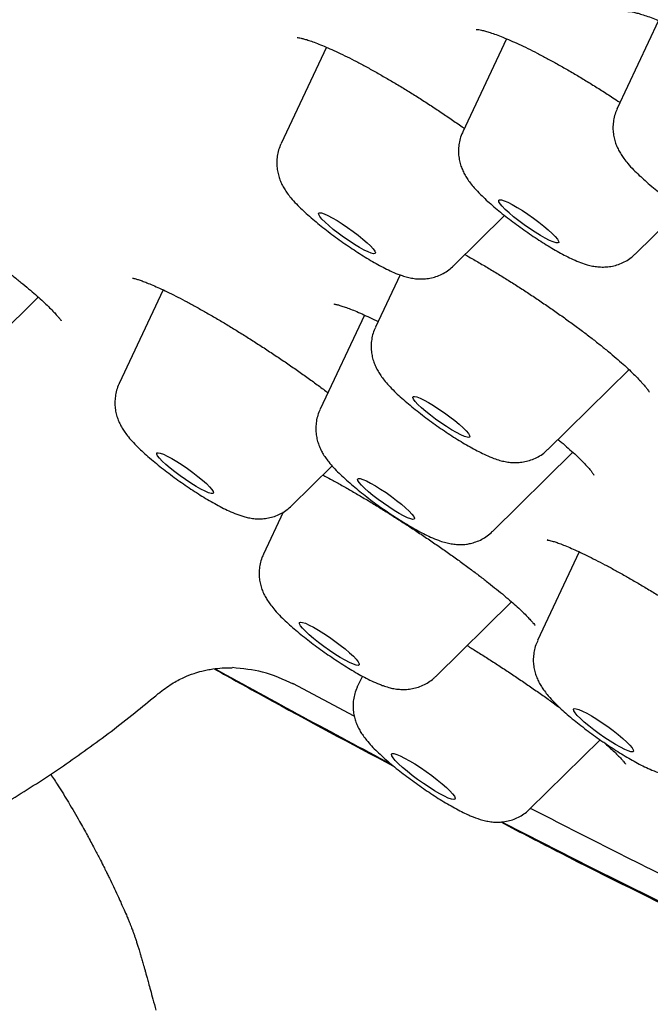
# Model space of a CAD drawing. Units: millimetres. Extents: x 8 to 863, y 12 to 2278.
# Drawn here: x 710 to 717, y 677 to 689 of the extents above; entities that cross this region are included whole.
import ezdxf

# ---------------------------------------------------------------- set-up
doc = ezdxf.new("R2010")
doc.units = ezdxf.units.MM

msp = doc.modelspace()

# ---------------------------------------------------------------- linework, layer by layer
at = {"color": 7, "linetype": 'Continuous', "lineweight": 30}
for p, q in [((717.595, 688.624), (717.116, 687.607)), ((715.835, 688.413), (715.328, 687.338)), ((713.751, 688.316), (713.225, 687.201)), ((717.114, 687.602), (717.116, 687.607)), ((715.219, 685.786), (715.812, 686.369)), ((717.322, 685.924), (717.856, 686.448)), ((715.219, 685.786), (715.216, 685.783)), ((714.603, 685.683), (714.317, 685.076)), ((711.863, 685.508), (711.352, 684.426)), ((709.509, 684.533), (710.416, 685.425)), ((714.191, 685.218), (713.677, 684.128)), ((716.311, 683.662), (717.252, 684.587)), ((715.671, 682.713), (716.603, 683.63)), ((713.346, 683.011), (713.816, 683.473)), ((713.251, 682.938), (713.021, 682.452)), ((716.677, 682.478), (716.194, 681.452)), ((715.015, 681.037), (715.893, 681.9)), ((714.167, 681.041), (714.108, 680.917)), ((714.072, 680.579), (713.361, 680.955)), ((714.107, 680.913), (714.108, 680.917)), ((716.102, 679.502), (716.918, 680.304)), ((716.102, 679.502), (716.099, 679.499))]:
    msp.add_line(p, q, dxfattribs=at)
at = {"color": 7, "linetype": 'Continuous', "lineweight": 30, "flags": 128}
for points in [[(715.785, 686.476), (715.76, 686.506), (715.746, 686.529), (715.745, 686.545), (715.755, 686.552), (715.776, 686.55), (715.808, 686.54), (715.85, 686.522), (715.9, 686.497), (715.956, 686.464), (716.018, 686.427), (716.081, 686.385), (716.145, 686.34), (716.207, 686.294), (716.266, 686.248), (716.318, 686.204), (716.362, 686.163), (716.398, 686.127), (716.423, 686.097), (716.436, 686.074), (716.438, 686.059), (716.428, 686.052), (716.407, 686.053), (716.375, 686.063), (716.333, 686.081), (716.283, 686.107), (716.226, 686.139), (716.165, 686.177), (716.102, 686.219), (716.038, 686.263), (715.975, 686.309), (715.917, 686.355), (715.865, 686.399), (715.82, 686.44), (715.785, 686.476)], [(713.674, 686.357), (713.661, 686.38), (713.66, 686.395), (713.67, 686.401), (713.692, 686.399), (713.725, 686.388), (713.767, 686.369), (713.817, 686.343), (713.873, 686.31), (713.934, 686.272), (713.996, 686.231), (714.059, 686.186), (714.118, 686.141), (714.173, 686.097), (714.222, 686.055), (714.261, 686.017), (714.291, 685.984), (714.31, 685.958), (714.318, 685.939), (714.313, 685.929), (714.297, 685.927), (714.27, 685.933), (714.232, 685.948), (714.186, 685.97), (714.132, 686), (714.074, 686.036), (714.012, 686.076), (713.949, 686.119), (713.888, 686.164), (713.83, 686.209), (713.778, 686.252), (713.734, 686.292), (713.699, 686.328), (713.674, 686.357)], [(714.751, 684.263), (714.755, 684.274), (714.77, 684.277), (714.797, 684.271), (714.834, 684.257), (714.88, 684.235), (714.933, 684.206), (714.991, 684.17), (715.053, 684.13), (715.116, 684.087), (715.177, 684.042), (715.235, 683.997), (715.287, 683.954), (715.332, 683.914), (715.368, 683.878), (715.393, 683.848), (715.407, 683.825), (715.409, 683.809), (715.4, 683.803), (715.378, 683.804), (715.347, 683.814), (715.305, 683.833), (715.255, 683.858), (715.199, 683.891), (715.139, 683.928), (715.076, 683.97), (715.014, 684.014), (714.954, 684.059), (714.899, 684.104), (714.85, 684.146), (714.81, 684.184), (714.779, 684.217), (714.759, 684.244), (714.751, 684.263)], [(711.828, 683.622), (711.864, 683.608), (711.908, 683.587), (711.961, 683.559), (712.018, 683.525), (712.08, 683.485), (712.142, 683.442), (712.204, 683.398), (712.263, 683.352), (712.316, 683.309), (712.362, 683.268), (712.399, 683.231), (712.425, 683.201), (712.441, 683.177), (712.445, 683.16), (712.437, 683.152), (712.417, 683.153), (712.386, 683.162), (712.346, 683.179), (712.297, 683.204), (712.242, 683.235), (712.182, 683.272), (712.12, 683.314), (712.057, 683.358), (711.997, 683.403), (711.941, 683.447), (711.891, 683.49), (711.849, 683.529), (711.817, 683.563), (711.796, 683.59), (711.786, 683.61), (711.789, 683.623), (711.803, 683.626), (711.828, 683.622)], [(714.12, 683.328), (714.14, 683.327), (714.172, 683.317), (714.213, 683.3), (714.262, 683.274), (714.317, 683.242), (714.378, 683.205), (714.44, 683.164), (714.502, 683.119), (714.562, 683.074), (714.618, 683.03), (714.667, 682.987), (714.708, 682.949), (714.74, 682.915), (714.76, 682.888), (714.769, 682.869), (714.766, 682.857), (714.752, 682.854), (714.726, 682.859), (714.689, 682.873), (714.644, 682.894), (714.591, 682.923), (714.533, 682.958), (714.472, 682.998), (714.409, 683.041), (714.348, 683.085), (714.289, 683.131), (714.237, 683.174), (714.191, 683.215), (714.155, 683.251), (714.129, 683.281), (714.114, 683.305), (714.111, 683.321), (714.12, 683.328)], [(713.507, 681.652), (713.551, 681.632), (713.602, 681.606), (713.659, 681.573), (713.721, 681.534), (713.785, 681.492), (713.849, 681.446), (713.91, 681.4), (713.968, 681.355), (714.019, 681.311), (714.062, 681.271), (714.096, 681.236), (714.119, 681.207), (714.131, 681.185), (714.131, 681.171), (714.119, 681.165), (714.096, 681.168), (714.062, 681.179), (714.019, 681.198), (713.967, 681.225), (713.91, 681.258), (713.848, 681.297), (713.785, 681.339), (713.721, 681.385), (713.659, 681.431), (713.602, 681.476), (713.55, 681.52), (713.507, 681.56), (713.474, 681.595), (713.45, 681.624), (713.439, 681.646), (713.439, 681.66), (713.45, 681.666), (713.474, 681.663), (713.507, 681.652)], [(716.64, 680.664), (716.671, 680.655), (716.712, 680.637), (716.762, 680.612), (716.818, 680.58), (716.879, 680.543), (716.942, 680.501), (717.006, 680.457), (717.069, 680.411), (717.127, 680.365), (717.18, 680.32), (717.225, 680.279), (717.261, 680.243), (717.287, 680.213), (717.301, 680.189), (717.304, 680.173), (717.295, 680.165), (717.274, 680.166), (717.243, 680.175), (717.202, 680.193), (717.152, 680.218), (717.096, 680.25), (717.035, 680.287), (716.972, 680.329), (716.908, 680.374), (716.845, 680.42), (716.787, 680.466), (716.734, 680.51), (716.689, 680.551), (716.653, 680.587), (716.627, 680.618), (716.613, 680.641), (716.61, 680.657), (716.619, 680.665), (716.64, 680.664)], [(714.605, 680.119), (714.655, 680.094), (714.711, 680.063), (714.773, 680.025), (714.838, 679.983), (714.904, 679.938), (714.97, 679.891), (715.032, 679.843), (715.088, 679.797), (715.138, 679.753), (715.179, 679.713), (715.211, 679.679), (715.231, 679.651), (715.24, 679.631), (715.237, 679.618), (715.223, 679.614), (715.197, 679.618), (715.16, 679.631), (715.115, 679.652), (715.061, 679.68), (715.001, 679.715), (714.938, 679.755), (714.872, 679.799), (714.806, 679.845), (714.742, 679.893), (714.683, 679.94), (714.629, 679.986), (714.583, 680.028), (714.547, 680.065), (714.521, 680.096), (714.506, 680.12), (714.503, 680.137), (714.512, 680.145), (714.532, 680.145), (714.564, 680.136), (714.605, 680.119)], [(726.363, 674.944), (725.923, 675.055), (725.46, 675.184), (724.975, 675.332), (724.468, 675.497), (723.94, 675.68), (723.39, 675.881), (722.819, 676.1), (722.228, 676.336), (721.616, 676.589), (720.985, 676.859), (720.335, 677.146), (719.665, 677.45), (718.978, 677.771), (718.272, 678.107), (717.55, 678.46), (716.81, 678.829), (716.054, 679.213), (715.782, 679.353)]]:
    msp.add_lwpolyline(points, dxfattribs=at)
at = {"color": 7, "linetype": 'Continuous', "lineweight": 30}
msp.add_arc((781.9, 807.001), 143.757, 241.11653, 242.03956, dxfattribs=at)
for points, knots in [([(717.237, 688.731), (717.237, 688.731), (717.237, 688.731), (717.249, 688.731), (717.272, 688.728), (717.308, 688.721), (717.356, 688.709), (717.416, 688.691), (717.487, 688.667), (717.567, 688.636), (717.657, 688.599), (717.754, 688.556), (717.858, 688.506), (717.968, 688.451), (718.085, 688.39), (718.206, 688.324), (718.332, 688.253), (718.461, 688.177), (718.592, 688.098), (718.723, 688.016), (718.852, 687.932), (718.98, 687.847), (719.105, 687.762), (719.226, 687.675), (719.345, 687.589), (719.46, 687.502), (719.569, 687.416), (719.673, 687.332), (719.77, 687.251), (719.858, 687.174), (719.937, 687.101), (720.007, 687.033), (720.066, 686.971), (720.115, 686.917), (720.154, 686.869), (720.182, 686.832), (720.199, 686.805), (720.208, 686.789), (720.21, 686.782), (720.21, 686.784), (720.21, 686.784)], [0, 0, 0, 0, 0.011454, 0.030385, 0.051187, 0.073902, 0.098383, 0.124346, 0.151437, 0.179296, 0.207601, 0.236089, 0.264419, 0.293168, 0.322452, 0.352155, 0.382162, 0.412355, 0.442615, 0.472802, 0.502833, 0.532647, 0.562127, 0.591669, 0.621397, 0.651262, 0.681196, 0.711082, 0.740815, 0.770285, 0.799373, 0.827959, 0.855835, 0.883376, 0.910383, 0.936554, 0.958747, 0.979327, 0.998269, 1, 1, 1, 1]), ([(715.485, 688.523), (715.485, 688.523), (715.484, 688.523), (715.493, 688.523), (715.513, 688.52), (715.545, 688.514), (715.59, 688.503), (715.646, 688.486), (715.713, 688.462), (715.792, 688.432), (715.88, 688.395), (715.976, 688.352), (716.079, 688.303), (716.189, 688.248), (716.303, 688.188), (716.422, 688.123), (716.545, 688.053), (716.672, 687.978), (716.802, 687.899), (716.934, 687.817), (717.048, 687.744), (717.118, 687.697), (717.144, 687.68)], [0, 0, 0, 0, 0.012622, 0.047839, 0.086697, 0.129317, 0.175555, 0.224981, 0.277017, 0.331041, 0.386464, 0.442771, 0.499537, 0.556397, 0.612925, 0.66962, 0.727383, 0.785977, 0.84514, 0.904588, 0.963976, 1, 1, 1, 1]), ([(713.41, 688.429), (713.411, 688.429), (713.413, 688.429), (713.43, 688.427), (713.457, 688.421), (713.497, 688.411), (713.548, 688.396), (713.61, 688.374), (713.683, 688.345), (713.767, 688.31), (713.861, 688.268), (713.962, 688.219), (714.07, 688.165), (714.184, 688.105), (714.302, 688.04), (714.423, 687.971), (714.547, 687.899), (714.674, 687.822), (714.803, 687.742), (714.933, 687.658), (715.064, 687.572), (715.193, 687.484), (715.288, 687.419), (715.337, 687.383), (715.346, 687.377)], [0, 0, 0, 0, 0.0300479, 0.0639384, 0.1008595, 0.1406288, 0.1823604, 0.2268088, 0.273436, 0.3217639, 0.37135, 0.4217998, 0.4727681, 0.5239604, 0.5750793, 0.6259333, 0.6763824, 0.7272958, 0.778971, 0.8312137, 0.883799, 0.93647, 0.988899, 1, 1, 1, 1]), ([(717.116, 687.606), (717.112, 687.597), (717.096, 687.565), (717.079, 687.507), (717.067, 687.436), (717.065, 687.366), (717.072, 687.3), (717.086, 687.237), (717.106, 687.179), (717.131, 687.125), (717.16, 687.074), (717.196, 687.023), (717.243, 686.964), (717.301, 686.901), (717.368, 686.836), (717.438, 686.772), (717.512, 686.708), (717.593, 686.643), (717.675, 686.579), (717.759, 686.516), (717.845, 686.455), (717.932, 686.396), (718.018, 686.339), (718.104, 686.286), (718.188, 686.236), (718.271, 686.19), (718.353, 686.147), (718.441, 686.107), (718.52, 686.078), (718.594, 686.058), (718.656, 686.046), (718.721, 686.041), (718.789, 686.043), (718.858, 686.054), (718.928, 686.075), (718.996, 686.106), (719.057, 686.144), (719.092, 686.177), (719.108, 686.192)], [0, 0, 0, 0, 0.009634, 0.032996, 0.055572, 0.077486, 0.098849, 0.119773, 0.140485, 0.161426, 0.183386, 0.207903, 0.237866, 0.27896, 0.314531, 0.347627, 0.382242, 0.415476, 0.447969, 0.480069, 0.511991, 0.543897, 0.575898, 0.608154, 0.640887, 0.674446, 0.709469, 0.747362, 0.792133, 0.817528, 0.841168, 0.863923, 0.886595, 0.909412, 0.932502, 0.955792, 0.97921, 1, 1, 1, 1]), ([(715.329, 687.337), (715.322, 687.323), (715.305, 687.287), (715.288, 687.224), (715.278, 687.153), (715.278, 687.084), (715.286, 687.018), (715.302, 686.956), (715.323, 686.899), (715.349, 686.846), (715.379, 686.795), (715.416, 686.743), (715.467, 686.682), (715.528, 686.617), (715.598, 686.55), (715.669, 686.487), (715.744, 686.423), (715.825, 686.359), (715.908, 686.295), (715.993, 686.233), (716.079, 686.172), (716.166, 686.113), (716.252, 686.057), (716.337, 686.005), (716.421, 685.956), (716.503, 685.91), (716.587, 685.869), (716.669, 685.833), (716.744, 685.806), (716.812, 685.788), (716.874, 685.777), (716.939, 685.772), (717.007, 685.775), (717.077, 685.787), (717.147, 685.808), (717.214, 685.84), (717.273, 685.878), (717.306, 685.909), (717.32, 685.923)], [0, 0, 0, 0, 0.0142865, 0.0374842, 0.0599224, 0.0817211, 0.1029883, 0.1238495, 0.1445696, 0.1656329, 0.1879523, 0.2132623, 0.2448802, 0.2888191, 0.3235515, 0.3562158, 0.3903982, 0.4234125, 0.4557896, 0.4878338, 0.5197423, 0.5516669, 0.5837172, 0.61607, 0.6489696, 0.6828131, 0.7183596, 0.7573739, 0.7947728, 0.8196227, 0.8431621, 0.86589, 0.8885697, 0.9114116, 0.9345261, 0.9578316, 0.9812622, 1, 1, 1, 1]), ([(707.662, 687.171), (707.663, 687.171), (707.664, 687.171), (707.679, 687.168), (707.705, 687.161), (707.743, 687.149), (707.792, 687.131), (707.852, 687.106), (707.924, 687.075), (708.005, 687.037), (708.094, 686.992), (708.192, 686.941), (708.297, 686.885), (708.409, 686.822), (708.526, 686.755), (708.648, 686.683), (708.774, 686.606), (708.901, 686.527), (709.03, 686.445), (709.159, 686.361), (709.287, 686.276), (709.414, 686.19), (709.54, 686.103), (709.664, 686.015), (709.785, 685.927), (709.902, 685.84), (710.013, 685.756), (710.118, 685.674), (710.216, 685.596), (710.305, 685.522), (710.385, 685.453), (710.457, 685.389), (710.521, 685.33), (710.574, 685.276), (710.616, 685.232), (710.647, 685.198), (710.666, 685.173), (710.677, 685.158), (710.681, 685.151), (710.68, 685.153), (710.68, 685.153)], [0, 0, 0, 0, 0.015266, 0.034104, 0.055118, 0.078184, 0.102992, 0.129145, 0.156252, 0.183951, 0.211885, 0.240315, 0.269249, 0.298569, 0.328165, 0.357935, 0.387785, 0.417611, 0.447348, 0.476924, 0.506168, 0.535546, 0.565186, 0.595028, 0.624991, 0.654965, 0.684819, 0.714444, 0.743739, 0.772604, 0.801038, 0.829618, 0.858232, 0.886585, 0.914341, 0.93827, 0.960376, 0.980306, 0.997953, 1, 1, 1, 1]), ([(713.226, 687.2), (713.223, 687.194), (713.208, 687.165), (713.191, 687.111), (713.177, 687.04), (713.174, 686.97), (713.18, 686.903), (713.193, 686.839), (713.212, 686.781), (713.236, 686.726), (713.265, 686.675), (713.299, 686.624), (713.344, 686.567), (713.4, 686.505), (713.465, 686.44), (713.535, 686.376), (713.609, 686.312), (713.689, 686.247), (713.771, 686.183), (713.855, 686.12), (713.941, 686.058), (714.027, 685.999), (714.114, 685.942), (714.199, 685.888), (714.284, 685.837), (714.367, 685.791), (714.449, 685.748), (714.535, 685.707), (714.614, 685.677), (714.687, 685.655), (714.749, 685.642), (714.812, 685.635), (714.879, 685.635), (714.949, 685.643), (715.019, 685.661), (715.087, 685.689), (715.151, 685.728), (715.195, 685.761), (715.215, 685.783), (715.218, 685.786)], [0, 0, 0, 0, 0.0062816, 0.0297626, 0.0524377, 0.0744339, 0.0958652, 0.1168364, 0.1375507, 0.1584184, 0.1801482, 0.2041503, 0.2330419, 0.272073, 0.3083187, 0.341744, 0.3766933, 0.410091, 0.4426661, 0.4748033, 0.5067323, 0.5386211, 0.5705865, 0.6027773, 0.635403, 0.6687835, 0.7034897, 0.7407381, 0.7838332, 0.8105726, 0.8346058, 0.8574995, 0.8801382, 0.9028817, 0.9258922, 0.9491304, 0.9725099, 0.9959873, 1, 1, 1, 1]), ([(715.352, 685.917), (715.382, 685.901), (715.452, 685.862), (715.566, 685.796), (715.693, 685.72), (715.822, 685.641), (715.95, 685.56), (716.078, 685.477), (716.205, 685.392), (716.332, 685.306), (716.458, 685.218), (716.58, 685.13), (716.699, 685.043), (716.811, 684.957), (716.917, 684.874), (717.014, 684.795), (717.103, 684.72), (717.185, 684.649), (717.258, 684.582), (717.322, 684.52), (717.376, 684.464), (717.419, 684.417), (717.45, 684.379), (717.47, 684.352), (717.482, 684.334), (717.486, 684.325), (717.486, 684.327), (717.486, 684.327)], [0, 0, 0, 0, 0.032379, 0.077002, 0.121528, 0.16581, 0.209737, 0.253283, 0.297206, 0.341693, 0.386584, 0.431687, 0.47675, 0.52151, 0.565754, 0.609292, 0.651988, 0.694617, 0.737468, 0.780126, 0.822265, 0.863463, 0.899199, 0.932555, 0.963119, 0.990745, 1, 1, 1, 1]), ([(711.506, 685.644), (711.506, 685.644), (711.507, 685.644), (711.521, 685.642), (711.545, 685.636), (711.582, 685.625), (711.63, 685.608), (711.689, 685.585), (711.76, 685.555), (711.841, 685.519), (711.932, 685.475), (712.031, 685.426), (712.137, 685.37), (712.249, 685.309), (712.367, 685.243), (712.488, 685.173), (712.612, 685.099), (712.738, 685.022), (712.866, 684.942), (712.996, 684.858), (713.126, 684.773), (713.256, 684.686), (713.384, 684.598), (713.509, 684.51), (713.629, 684.423), (713.715, 684.36), (713.76, 684.326), (713.768, 684.32)], [0, 0, 0, 0, 0.020434, 0.04891, 0.080435, 0.114818, 0.151399, 0.190049, 0.230656, 0.272757, 0.315966, 0.359958, 0.404464, 0.449266, 0.494189, 0.539067, 0.583662, 0.627969, 0.672718, 0.717896, 0.763395, 0.809083, 0.854791, 0.900331, 0.945557, 0.990347, 1, 1, 1, 1]), ([(713.837, 685.346), (713.837, 685.346), (713.837, 685.346), (713.849, 685.344), (713.872, 685.339), (713.907, 685.33), (713.954, 685.315), (714.013, 685.294), (714.083, 685.266), (714.163, 685.231), (714.251, 685.191), (714.316, 685.159), (714.349, 685.143)], [0, 0, 0, 0, 0.0471801, 0.125336, 0.2123517, 0.3082104, 0.4120814, 0.5226134, 0.6382812, 0.7576481, 0.879502, 1, 1, 1, 1]), ([(714.317, 685.075), (714.307, 685.053), (714.288, 685.008), (714.273, 684.937), (714.266, 684.866), (714.269, 684.798), (714.28, 684.734), (714.298, 684.673), (714.32, 684.618), (714.348, 684.566), (714.38, 684.515), (714.421, 684.461), (714.473, 684.401), (714.535, 684.338), (714.604, 684.272), (714.678, 684.208), (714.757, 684.142), (714.839, 684.078), (714.922, 684.014), (715.007, 683.952), (715.094, 683.892), (715.18, 683.834), (715.266, 683.779), (715.351, 683.728), (715.434, 683.68), (715.517, 683.636), (715.601, 683.595), (715.68, 683.562), (715.752, 683.538), (715.816, 683.522), (715.879, 683.513), (715.945, 683.51), (716.013, 683.515), (716.083, 683.529), (716.152, 683.553), (716.218, 683.587), (716.272, 683.624), (716.299, 683.652), (716.309, 683.662)], [0, 0, 0, 0, 0.022487, 0.045403, 0.067603, 0.089204, 0.11031, 0.131082, 0.151871, 0.173245, 0.196381, 0.22344, 0.25871, 0.296584, 0.330755, 0.366477, 0.400259, 0.433044, 0.465301, 0.497292, 0.529196, 0.561146, 0.593272, 0.625763, 0.658898, 0.69315, 0.729475, 0.770261, 0.800799, 0.825442, 0.848687, 0.87136, 0.894053, 0.916966, 0.940141, 0.963485, 0.986943, 1, 1, 1, 1]), ([(711.352, 684.425), (711.351, 684.423), (711.338, 684.399), (711.322, 684.349), (711.306, 684.277), (711.301, 684.207), (711.305, 684.139), (711.317, 684.075), (711.335, 684.015), (711.359, 683.96), (711.387, 683.909), (711.42, 683.858), (711.463, 683.802), (711.516, 683.742), (711.579, 683.678), (711.648, 683.614), (711.722, 683.549), (711.802, 683.484), (711.883, 683.419), (711.967, 683.356), (712.053, 683.294), (712.139, 683.234), (712.226, 683.177), (712.311, 683.122), (712.396, 683.071), (712.479, 683.024), (712.562, 682.98), (712.647, 682.939), (712.719, 682.91), (712.767, 682.895), (712.783, 682.89)], [0, 0, 0, 0, 0.0026159, 0.0322988, 0.0609385, 0.0887002, 0.1157282, 0.1421524, 0.1681955, 0.1943292, 0.2213371, 0.2508164, 0.2857057, 0.3318952, 0.3785267, 0.4210266, 0.465456, 0.5076628, 0.5487129, 0.5891473, 0.6292773, 0.6693224, 0.7094409, 0.7498039, 0.7906597, 0.8323771, 0.8755962, 0.9216345, 0.9738984, 1, 1, 1, 1]), ([(713.677, 684.127), (713.667, 684.105), (713.648, 684.06), (713.633, 683.989), (713.626, 683.919), (713.629, 683.85), (713.64, 683.786), (713.657, 683.726), (713.68, 683.67), (713.707, 683.618), (713.74, 683.567), (713.781, 683.513), (713.832, 683.453), (713.894, 683.39), (713.963, 683.325), (714.037, 683.26), (714.116, 683.194), (714.197, 683.13), (714.281, 683.066), (714.366, 683.004), (714.453, 682.944), (714.539, 682.886), (714.625, 682.831), (714.71, 682.78), (714.793, 682.732), (714.876, 682.688), (714.96, 682.647), (715.039, 682.614), (715.111, 682.59), (715.175, 682.574), (715.238, 682.565), (715.303, 682.562), (715.363, 682.565), (715.401, 682.573), (715.416, 682.576)], [0, 0, 0, 0, 0.0246777, 0.0499136, 0.074361, 0.0981476, 0.1213879, 0.1442572, 0.16714, 0.190656, 0.2160923, 0.2458088, 0.2844887, 0.3262582, 0.3639069, 0.4032649, 0.4404683, 0.4765684, 0.5120828, 0.5473012, 0.5824229, 0.6175944, 0.6529563, 0.6887185, 0.7251855, 0.7628756, 0.802831, 0.847654, 0.8814998, 0.908641, 0.9342424, 0.9592028, 0.9835973, 1, 1, 1, 1]), ([(716.43, 683.779), (716.443, 683.769), (716.485, 683.734), (716.55, 683.677), (716.624, 683.611), (716.687, 683.551), (716.739, 683.498), (716.782, 683.452), (716.812, 683.416), (716.832, 683.389), (716.843, 683.374), (716.846, 683.366), (716.846, 683.368), (716.845, 683.368)], [0, 0, 0, 0, 0.0480647, 0.1688748, 0.2871582, 0.4021659, 0.5150474, 0.6266983, 0.7353559, 0.8273077, 0.9117602, 0.9881337, 1, 1, 1, 1]), ([(713.709, 683.368), (713.739, 683.352), (713.805, 683.317), (713.913, 683.257), (714.033, 683.189), (714.157, 683.117), (714.283, 683.041), (714.411, 682.963), (714.539, 682.882), (714.668, 682.799), (714.797, 682.714), (714.927, 682.628), (715.054, 682.54), (715.179, 682.453), (715.3, 682.366), (715.415, 682.281), (715.525, 682.199), (715.626, 682.12), (715.721, 682.045), (715.809, 681.973), (715.889, 681.904), (715.96, 681.841), (716.023, 681.782), (716.074, 681.731), (716.113, 681.69), (716.14, 681.659), (716.157, 681.638), (716.165, 681.626), (716.165, 681.626), (716.165, 681.626)], [0, 0, 0, 0, 0.032672, 0.072421, 0.112353, 0.152327, 0.192223, 0.231932, 0.271223, 0.310707, 0.35057, 0.390731, 0.43108, 0.471485, 0.511768, 0.551793, 0.591434, 0.630582, 0.669244, 0.708162, 0.74733, 0.786494, 0.825287, 0.863308, 0.900058, 0.930805, 0.958796, 0.983729, 1, 1, 1, 1]), ([(712.783, 682.89), (712.799, 682.885), (712.835, 682.875), (712.894, 682.865), (712.959, 682.859), (713.027, 682.862), (713.096, 682.873), (713.166, 682.894), (713.233, 682.925), (713.295, 682.964), (713.329, 682.996), (713.346, 683.011)], [0, 0, 0, 0, 0.10487, 0.221305, 0.332856, 0.444051, 0.555966, 0.669222, 0.783447, 0.8983, 1, 1, 1, 1]), ([(715.416, 682.576), (715.437, 682.581), (715.483, 682.593), (715.549, 682.622), (715.612, 682.662), (715.653, 682.693), (715.67, 682.713), (715.67, 682.713)], [0, 0, 0, 0, 0.233001, 0.48585, 0.740014, 0.995173, 1, 1, 1, 1]), ([(716.307, 682.616), (716.307, 682.616), (716.305, 682.616), (716.314, 682.615), (716.333, 682.612), (716.364, 682.603), (716.407, 682.59), (716.461, 682.57), (716.528, 682.544), (716.605, 682.511), (716.691, 682.472), (716.787, 682.426), (716.891, 682.373), (717, 682.316), (717.116, 682.253), (717.235, 682.186), (717.358, 682.115), (717.483, 682.041), (717.612, 681.962), (717.743, 681.881), (717.874, 681.797), (718.005, 681.711), (718.095, 681.651), (718.14, 681.62), (718.143, 681.619)], [0, 0, 0, 0, 0.009527, 0.041773, 0.077511, 0.116407, 0.158646, 0.204052, 0.252011, 0.301927, 0.353273, 0.405608, 0.458575, 0.511891, 0.565341, 0.618656, 0.671516, 0.724721, 0.778514, 0.832769, 0.887336, 0.942038, 0.996635, 1, 1, 1, 1]), ([(713.023, 682.451), (713.016, 682.438), (712.999, 682.403), (712.982, 682.341), (712.972, 682.27), (712.971, 682.2), (712.979, 682.134), (712.994, 682.073), (713.015, 682.015), (713.041, 681.962), (713.071, 681.911), (713.108, 681.859), (713.158, 681.798), (713.218, 681.734), (713.288, 681.667), (713.358, 681.604), (713.434, 681.54), (713.514, 681.476), (713.597, 681.412), (713.682, 681.349), (713.768, 681.289), (713.855, 681.23), (713.941, 681.174), (714.026, 681.121), (714.11, 681.072), (714.193, 681.026), (714.278, 680.983), (714.334, 680.96), (714.364, 680.947)], [0, 0, 0, 0, 0.01787, 0.048521, 0.078162, 0.106954, 0.13504, 0.162581, 0.189917, 0.217675, 0.247026, 0.280208, 0.321478, 0.378742, 0.424774, 0.46798, 0.513189, 0.556805, 0.599555, 0.64185, 0.683955, 0.726075, 0.768351, 0.811013, 0.854378, 0.898955, 0.945711, 1, 1, 1, 1]), ([(715.379, 681.395), (715.415, 681.372), (715.495, 681.323), (715.618, 681.245), (715.746, 681.163), (715.875, 681.078), (716.003, 680.992), (716.129, 680.905), (716.254, 680.818), (716.363, 680.741), (716.427, 680.693), (716.454, 680.674)], [0, 0, 0, 0, 0.1002517, 0.2162377, 0.3309073, 0.4461343, 0.5629164, 0.680878, 0.7995571, 0.9183921, 1, 1, 1, 1]), ([(716.195, 681.451), (716.19, 681.441), (716.173, 681.408), (716.157, 681.349), (716.145, 681.278), (716.143, 681.208), (716.15, 681.142), (716.164, 681.08), (716.185, 681.022), (716.21, 680.968), (716.239, 680.917), (716.275, 680.865), (716.323, 680.806), (716.381, 680.743), (716.449, 680.677), (716.519, 680.614), (716.594, 680.55), (716.674, 680.485), (716.757, 680.421), (716.841, 680.358), (716.927, 680.297), (717.014, 680.238), (717.1, 680.182), (717.186, 680.128), (717.27, 680.079), (717.352, 680.033), (717.435, 679.99), (717.523, 679.951), (717.606, 679.919), (717.669, 679.904), (717.694, 679.899)], [0, 0, 0, 0, 0.012962, 0.041226, 0.068543, 0.095063, 0.120921, 0.146253, 0.171344, 0.196737, 0.223415, 0.253283, 0.289929, 0.340355, 0.383249, 0.423241, 0.465072, 0.505282, 0.544618, 0.583491, 0.622157, 0.660814, 0.69959, 0.738685, 0.778373, 0.819085, 0.861618, 0.907745, 0.962583, 1, 1, 1, 1]), ([(711.808, 680.842), (711.858, 680.88), (711.95, 680.951), (712.091, 681.024), (712.208, 681.071), (712.299, 681.097), (712.373, 681.114), (712.453, 681.128), (712.551, 681.137), (712.626, 681.14), (712.661, 681.137), (712.661, 681.137)], [0, 0, 0, 0, 0.194727, 0.359778, 0.492019, 0.589744, 0.658822, 0.731736, 0.856653, 0.999639, 1, 1, 1, 1]), ([(712.45, 681.126), (712.645, 681.018), (713.359, 680.62), (714.035, 680.261), (714.527, 680)], [0, 0, 0, 0, 0.272017, 1, 1, 1, 1]), ([(713.369, 680.948), (713.254, 681.002), (713.043, 681.102), (712.782, 681.127), (712.662, 681.139)], [0, 0, 0, 0, 0.541946, 1, 1, 1, 1]), ([(714.364, 680.947), (714.378, 680.941), (714.413, 680.928), (714.468, 680.911), (714.53, 680.896), (714.594, 680.888), (714.66, 680.886), (714.729, 680.892), (714.799, 680.908), (714.868, 680.934), (714.933, 680.97), (714.982, 681.005), (715.007, 681.03), (715.014, 681.038)], [0, 0, 0, 0, 0.078466, 0.194616, 0.295354, 0.390577, 0.484016, 0.577699, 0.672397, 0.768129, 0.864498, 0.961311, 1, 1, 1, 1]), ([(714.109, 680.916), (714.107, 680.914), (714.094, 680.89), (714.078, 680.84), (714.062, 680.769), (714.057, 680.698), (714.061, 680.63), (714.073, 680.566), (714.091, 680.507), (714.115, 680.452), (714.143, 680.4), (714.176, 680.349), (714.219, 680.294), (714.272, 680.233), (714.335, 680.17), (714.404, 680.105), (714.478, 680.04), (714.558, 679.975), (714.639, 679.911), (714.723, 679.848), (714.808, 679.786), (714.895, 679.726), (714.981, 679.668), (715.067, 679.613), (715.152, 679.562), (715.235, 679.515), (715.312, 679.474), (715.361, 679.451), (715.383, 679.44)], [0, 0, 0, 0, 0.002701, 0.035225, 0.066606, 0.097024, 0.126637, 0.155588, 0.184119, 0.212746, 0.242325, 0.274598, 0.312774, 0.363281, 0.414407, 0.460983, 0.509675, 0.555921, 0.600897, 0.645195, 0.689159, 0.733028, 0.776977, 0.821193, 0.865946, 0.911641, 0.958977, 1, 1, 1, 1]), ([(703.704, 678.807), (703.706, 678.807), (703.775, 678.768), (703.918, 678.703), (704.134, 678.611), (704.357, 678.532), (704.586, 678.463), (704.82, 678.405), (705.058, 678.359), (705.301, 678.325), (705.548, 678.301), (705.799, 678.29), (706.054, 678.29), (706.313, 678.302), (706.577, 678.326), (706.845, 678.361), (707.116, 678.408), (707.387, 678.466), (707.66, 678.536), (707.936, 678.616), (708.214, 678.709), (708.493, 678.812), (708.774, 678.927), (709.055, 679.053), (709.336, 679.189), (709.618, 679.336), (709.901, 679.494), (710.183, 679.662), (710.463, 679.84), (710.741, 680.026), (711.017, 680.222), (711.293, 680.427), (711.555, 680.633), (711.725, 680.774), (711.805, 680.839)], [0, 0, 0, 0, 0.000593, 0.031855, 0.063253, 0.094774, 0.126397, 0.158102, 0.189865, 0.221656, 0.253444, 0.285189, 0.316904, 0.349112, 0.381598, 0.414234, 0.446888, 0.479404, 0.511635, 0.544358, 0.577067, 0.609823, 0.642666, 0.675644, 0.708284, 0.741263, 0.774359, 0.807428, 0.84032, 0.872909, 0.905583, 0.938423, 0.971239, 1, 1, 1, 1]), ([(716.959, 680.276), (716.981, 680.257), (717.026, 680.217), (717.084, 680.164), (717.133, 680.116), (717.169, 680.077), (717.193, 680.049), (717.207, 680.031), (717.213, 680.022), (717.213, 680.023), (717.213, 680.023)], [0, 0, 0, 0, 0.148929, 0.307511, 0.463262, 0.614182, 0.740428, 0.855259, 0.957436, 1, 1, 1, 1]), ([(710.56, 679.906), (710.589, 679.862), (710.659, 679.754), (710.771, 679.573), (710.884, 679.381), (710.954, 679.252), (710.984, 679.198)], [0, 0, 0, 0, 0.188226, 0.461889, 0.772362, 1, 1, 1, 1]), ([(715.383, 679.44), (715.397, 679.434), (715.445, 679.413), (715.511, 679.388), (715.587, 679.367), (715.65, 679.356), (715.714, 679.35), (715.782, 679.353), (715.852, 679.364), (715.922, 679.384), (715.989, 679.416), (716.05, 679.454), (716.085, 679.486), (716.101, 679.502)], [0, 0, 0, 0, 0.066434, 0.238394, 0.332283, 0.4188, 0.502136, 0.585177, 0.668752, 0.753329, 0.838633, 0.924407, 1, 1, 1, 1]), ([(718.475, 678.344), (718.328, 678.412), (717.592, 678.753), (716.769, 679.174), (716.111, 679.511)], [0, 0, 0, 0, 0.200089, 1, 1, 1, 1]), ([(715.767, 679.354), (715.997, 679.234), (716.791, 678.821), (717.532, 678.458), (718.059, 678.2)], [0, 0, 0, 0, 0.288761, 1, 1, 1, 1]), ([(710.987, 679.194), (711.013, 679.146), (711.059, 679.059), (711.119, 678.944), (711.163, 678.859), (711.193, 678.797), (711.217, 678.75), (711.248, 678.686), (711.288, 678.603), (711.332, 678.51), (711.369, 678.428), (711.403, 678.351), (711.432, 678.286), (711.455, 678.229), (711.471, 678.191), (711.484, 678.158), (711.495, 678.13), (711.507, 678.1), (711.518, 678.069), (711.531, 678.033), (711.544, 677.996), (711.557, 677.954), (711.571, 677.91), (711.584, 677.868), (711.596, 677.828), (711.608, 677.787), (711.623, 677.737), (711.638, 677.685), (711.65, 677.64), (711.663, 677.596), (711.676, 677.548), (711.693, 677.487), (711.715, 677.404), (711.744, 677.299), (711.765, 677.219), (711.776, 677.176)], [0, 0, 0, 0, 0.048485, 0.087334, 0.116491, 0.135935, 0.151656, 0.168912, 0.208123, 0.250239, 0.286605, 0.319295, 0.36572, 0.396654, 0.42296, 0.44904, 0.475287, 0.501208, 0.539269, 0.582457, 0.624888, 0.665641, 0.700796, 0.733341, 0.753148, 0.774681, 0.801108, 0.828368, 0.847807, 0.862582, 0.880013, 0.900712, 0.927417, 0.960505, 1, 1, 1, 1])]:
    msp.add_open_spline(points, degree=3, knots=knots, dxfattribs=at)

doc.saveas('drawing.dxf')
